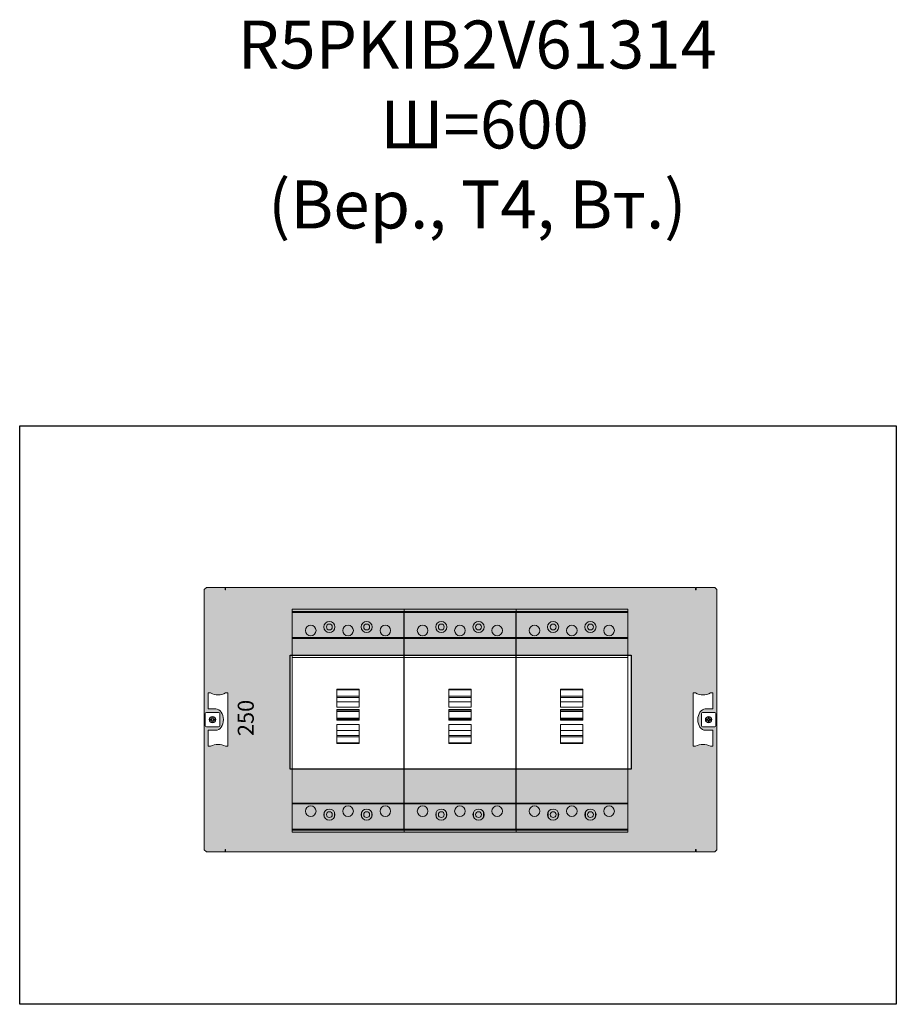
# Model space of a CAD drawing. Units: millimetres. Extents: x -916 to 10759, y -4572 to 2942.
# Drawn here: x 615 to 1438, y -3430 to -2507 of the extents above; entities that cross this region are included whole.
import ezdxf

# ---------------------------------------------------------------- set-up
doc = ezdxf.new("R2010")
doc.units = ezdxf.units.MM
doc.layers.add('Закрытия', color=254, linetype='Continuous', lineweight=25, transparency=0.3)
doc.layers.add('Надписи', color=252, linetype='Continuous', lineweight=25, transparency=0.4)
doc.layers.add('Контур', color=253, linetype='Continuous', lineweight=25)
doc.styles.add('MtXpl_Times_New_Roma', font='times.ttf')
doc.styles.get("Standard").update_dxf_attribs({"font": 'arial.ttf'})

# ---------------------------------------------------------------- blocks, each defined once
blk = doc.blocks.new('R5PKIB2V61314')
at = {"layer": 'Закрытия'}
h = blk.add_hatch(color=256, dxfattribs=at)
h.dxf.hatch_style = 1
h.set_gradient(color1=(203, 208, 204), color2=(203, 208, 204), tint=1)
h.paths.add_polyline_path([(1249.65, -3287.19), (1249.65, -3285.45), (1249.65, -3284.95), (1250.15, -3284.95), (1250.15, -3287.19), (1267.65, -3287.19), (1269.65, -3285.19), (1269.65, -3041.19), (1267.65, -3039.19), (1250.15, -3039.19), (1250.15, -3041.43), (1249.65, -3041.43), (1249.65, -3040.93), (1249.65, -3039.19), (808.65, -3039.19), (808.65, -3040.93), (808.65, -3041.43), (808.15, -3041.43), (808.15, -3039.19), (790.65, -3039.19), (788.65, -3041.19), (788.65, -3285.19), (790.65, -3287.19), (808.15, -3287.19), (808.15, -3284.95), (808.65, -3284.95), (808.65, -3285.45), (808.65, -3287.19)])
h.paths.add_polyline_path([(869.15, -3209.69), (869.15, -3102.69), (1189.15, -3102.69), (1189.15, -3209.69)], flags=16)
h.paths.add_polyline_path([(810.77, -3188.19), (808.65, -3188.19, 0.241513), (794.51, -3188.19), (792.39, -3188.19), (792.39, -3173.19), (799.46, -3173.19), (800.84, -3173), (802.16, -3172.43), (803.39, -3171.51), (804.46, -3170.26), (805.34, -3168.75), (805.99, -3167.02), (806.39, -3165.14), (806.53, -3163.19), (806.39, -3161.24), (805.99, -3159.36), (805.34, -3157.63), (804.46, -3156.12), (803.39, -3154.88), (802.16, -3153.95), (800.84, -3153.38), (799.46, -3153.19), (792.39, -3153.19), (792.39, -3138.19), (794.51, -3138.19, 0.241513), (808.65, -3138.19), (810.77, -3138.19)], flags=16)
h.paths.add_polyline_path([(802.1, -3169.94), (790.6, -3169.94, -0.413959), (789.6, -3168.94), (789.6, -3157.44, -0.41443), (790.6, -3156.44), (802.1, -3156.44, -0.41433), (803.1, -3157.44), (803.1, -3168.94, -0.414135)], flags=16)
h.paths.add_polyline_path([(793.45, -3163.19, -1), (799.25, -3163.19, -1)], flags=16)
h.paths.add_polyline_path([(798.85, -3163.69), (796.85, -3163.69), (796.85, -3165.69), (795.85, -3165.69), (795.85, -3163.69), (793.85, -3163.69), (793.85, -3162.69), (795.85, -3162.69), (795.85, -3160.69), (796.85, -3160.69), (796.85, -3162.69), (798.85, -3162.69)], flags=0)
h.paths.add_polyline_path([(1247.54, -3188.19), (1247.54, -3138.19), (1249.66, -3138.19, 0.241513), (1263.8, -3138.19), (1265.92, -3138.19), (1265.92, -3153.19), (1258.85, -3153.19), (1257.47, -3153.38), (1256.15, -3153.95), (1254.92, -3154.88), (1253.85, -3156.12), (1252.97, -3157.63), (1252.32, -3159.36), (1251.92, -3161.24), (1251.78, -3163.19), (1251.92, -3165.14), (1252.32, -3167.02), (1252.97, -3168.75), (1253.85, -3170.26), (1254.92, -3171.51), (1256.15, -3172.43), (1257.47, -3173), (1258.85, -3173.19), (1265.92, -3173.19), (1265.92, -3188.19), (1263.8, -3188.19, 0.241513), (1249.66, -3188.19)], flags=16)
h.paths.add_polyline_path([(1255.2, -3168.94), (1255.2, -3157.44, -0.414097), (1256.2, -3156.44), (1267.7, -3156.44, -0.413997), (1268.7, -3157.44), (1268.7, -3168.94, -0.414468), (1267.7, -3169.94), (1256.2, -3169.94, -0.414292), (1255.2, -3168.94)], flags=16)
h.paths.add_polyline_path([(1259.05, -3163.19, -1), (1264.85, -3163.19, -1)], flags=16)
h.paths.add_polyline_path([(1259.45, -3163.69), (1259.45, -3162.69), (1261.45, -3162.69), (1261.45, -3160.69), (1262.45, -3160.69), (1262.45, -3162.69), (1264.45, -3162.69), (1264.45, -3163.69), (1262.45, -3163.69), (1262.45, -3165.69), (1261.45, -3165.69), (1261.45, -3163.69)], flags=0)
at = {"layer": 'Контур', "linetype": 'Continuous', "lineweight": 15}
for p, q in [((790.65, -3039.19), (788.65, -3041.19)), ((788.65, -3041.19), (788.65, -3285.19)), ((808.15, -3039.19), (790.65, -3039.19)), ((808.15, -3039.19), (808.15, -3041.43)), ((808.15, -3041.43), (808.65, -3041.43)), ((808.65, -3040.93), (808.65, -3039.19)), ((1249.65, -3039.19), (808.65, -3039.19)), ((808.65, -3041.43), (808.65, -3040.93)), ((1249.65, -3039.19), (1249.65, -3040.93)), ((1249.65, -3040.93), (1249.65, -3041.43)), ((1249.65, -3041.43), (1250.15, -3041.43)), ((1267.65, -3039.19), (1250.15, -3039.19)), ((1250.15, -3041.43), (1250.15, -3039.19)), ((1269.65, -3041.19), (1267.65, -3039.19)), ((1269.65, -3285.19), (1269.65, -3041.19)), ((792.39, -3153.19), (792.39, -3138.19)), ((792.39, -3138.19), (794.51, -3138.19)), ((792.39, -3153.19), (792.39, -3138.19)), ((792.39, -3138.19), (794.51, -3138.19)), ((808.65, -3138.19), (810.77, -3138.19)), ((808.65, -3138.19), (810.77, -3138.19)), ((810.77, -3138.19), (810.77, -3188.19)), ((810.77, -3138.19), (810.77, -3188.19)), ((1249.66, -3138.19), (1247.54, -3138.19)), ((1247.54, -3138.19), (1247.54, -3188.19)), ((1249.66, -3138.19), (1247.54, -3138.19)), ((1247.54, -3138.19), (1247.54, -3188.19)), ((1265.92, -3138.19), (1263.8, -3138.19)), ((1265.92, -3138.19), (1263.8, -3138.19)), ((1265.92, -3153.19), (1265.92, -3138.19)), ((1265.92, -3153.19), (1265.92, -3138.19)), ((789.6, -3168.94), (789.6, -3157.44)), ((789.6, -3168.94), (789.6, -3157.44)), ((790.6, -3156.44), (802.1, -3156.44)), ((790.6, -3156.44), (802.1, -3156.44)), ((799.46, -3153.19), (792.39, -3153.19)), ((799.46, -3153.19), (792.39, -3153.19)), ((803.1, -3157.44), (803.1, -3168.94)), ((803.1, -3157.44), (803.1, -3168.94)), ((1255.2, -3157.44), (1255.2, -3168.94)), ((1255.2, -3157.44), (1255.2, -3168.94)), ((1267.7, -3156.44), (1256.2, -3156.44)), ((1267.7, -3156.44), (1256.2, -3156.44)), ((1258.85, -3153.19), (1265.92, -3153.19)), ((1258.85, -3153.19), (1265.92, -3153.19)), ((1268.7, -3168.94), (1268.7, -3157.44)), ((1268.7, -3168.94), (1268.7, -3157.44)), ((795.85, -3162.69), (793.85, -3162.69)), ((793.85, -3162.69), (793.85, -3163.69)), ((795.85, -3162.69), (793.85, -3162.69)), ((793.85, -3162.69), (793.85, -3163.69)), ((793.85, -3163.69), (795.85, -3163.69)), ((793.85, -3163.69), (795.85, -3163.69)), ((795.85, -3160.69), (795.85, -3162.69)), ((796.85, -3160.69), (795.85, -3160.69)), ((796.85, -3160.69), (795.85, -3160.69)), ((795.85, -3160.69), (795.85, -3162.69)), ((795.85, -3163.69), (795.85, -3165.69)), ((795.85, -3163.69), (795.85, -3165.69)), ((795.85, -3165.69), (796.85, -3165.69)), ((795.85, -3165.69), (796.85, -3165.69)), ((796.85, -3162.69), (796.85, -3160.69)), ((796.85, -3162.69), (796.85, -3160.69)), ((798.85, -3162.69), (796.85, -3162.69)), ((798.85, -3162.69), (796.85, -3162.69)), ((796.85, -3163.69), (798.85, -3163.69)), ((796.85, -3165.69), (796.85, -3163.69)), ((796.85, -3165.69), (796.85, -3163.69)), ((796.85, -3163.69), (798.85, -3163.69)), ((798.85, -3163.69), (798.85, -3162.69)), ((798.85, -3163.69), (798.85, -3162.69)), ((1259.45, -3162.69), (1261.45, -3162.69)), ((1259.45, -3163.69), (1259.45, -3162.69)), ((1259.45, -3163.69), (1259.45, -3162.69)), ((1259.45, -3162.69), (1261.45, -3162.69)), ((1261.45, -3163.69), (1259.45, -3163.69)), ((1261.45, -3163.69), (1259.45, -3163.69)), ((1261.45, -3162.69), (1261.45, -3160.69)), ((1261.45, -3160.69), (1262.45, -3160.69)), ((1261.45, -3162.69), (1261.45, -3160.69)), ((1261.45, -3160.69), (1262.45, -3160.69)), ((1261.45, -3165.69), (1261.45, -3163.69)), ((1261.45, -3165.69), (1261.45, -3163.69)), ((1262.45, -3165.69), (1261.45, -3165.69)), ((1262.45, -3165.69), (1261.45, -3165.69)), ((1262.45, -3160.69), (1262.45, -3162.69)), ((1262.45, -3160.69), (1262.45, -3162.69)), ((1262.45, -3162.69), (1264.45, -3162.69)), ((1262.45, -3162.69), (1264.45, -3162.69)), ((1264.45, -3163.69), (1262.45, -3163.69)), ((1262.45, -3163.69), (1262.45, -3165.69)), ((1264.45, -3163.69), (1262.45, -3163.69)), ((1262.45, -3163.69), (1262.45, -3165.69)), ((1264.45, -3162.69), (1264.45, -3163.69)), ((1264.45, -3162.69), (1264.45, -3163.69)), ((802.1, -3169.94), (790.6, -3169.94)), ((802.1, -3169.94), (790.6, -3169.94)), ((792.39, -3188.19), (792.39, -3173.19)), ((792.39, -3173.19), (799.46, -3173.19)), ((792.39, -3188.19), (792.39, -3173.19)), ((792.39, -3173.19), (799.46, -3173.19)), ((1256.2, -3169.94), (1267.7, -3169.94)), ((1256.2, -3169.94), (1267.7, -3169.94)), ((1265.92, -3173.19), (1258.85, -3173.19)), ((1265.92, -3173.19), (1258.85, -3173.19)), ((1265.92, -3188.19), (1265.92, -3173.19)), ((1265.92, -3188.19), (1265.92, -3173.19)), ((794.51, -3188.19), (792.39, -3188.19)), ((794.51, -3188.19), (792.39, -3188.19)), ((810.77, -3188.19), (808.65, -3188.19)), ((810.77, -3188.19), (808.65, -3188.19)), ((1247.54, -3188.19), (1249.66, -3188.19)), ((1247.54, -3188.19), (1249.66, -3188.19)), ((1263.8, -3188.19), (1265.92, -3188.19)), ((1263.8, -3188.19), (1265.92, -3188.19)), ((788.65, -3285.19), (790.65, -3287.19)), ((790.65, -3287.19), (808.15, -3287.19)), ((808.65, -3284.95), (808.15, -3284.95)), ((808.15, -3284.95), (808.15, -3287.19)), ((808.65, -3285.45), (808.65, -3284.95)), ((808.65, -3287.19), (808.65, -3285.45)), ((808.65, -3287.19), (1249.65, -3287.19)), ((1250.15, -3284.95), (1249.65, -3284.95)), ((1249.65, -3284.95), (1249.65, -3285.45)), ((1249.65, -3285.45), (1249.65, -3287.19)), ((1250.15, -3287.19), (1250.15, -3284.95)), ((1250.15, -3287.19), (1267.65, -3287.19)), ((1267.65, -3287.19), (1269.65, -3285.19))]:
    blk.add_line(p, q, dxfattribs=at)
at = {"layer": 'Контур'}
blk.add_lwpolyline([(869.15, -3102.69), (1189.15, -3102.69), (1189.15, -3209.69), (869.15, -3209.69)], close=True, dxfattribs=at)
at = {"layer": 'Контур', "linetype": 'Continuous', "lineweight": 15, "flags": 128}
for points in [[(799.46, -3173.19), (800.84, -3173), (802.16, -3172.43), (803.39, -3171.51), (804.46, -3170.26), (805.34, -3168.75), (805.99, -3167.02), (806.39, -3165.14), (806.53, -3163.19), (806.39, -3161.24), (805.99, -3159.36), (805.34, -3157.63), (804.46, -3156.12), (803.39, -3154.88), (802.16, -3153.95), (800.84, -3153.38), (799.46, -3153.19)], [(1258.85, -3173.19), (1257.47, -3173), (1256.15, -3172.43), (1254.92, -3171.51), (1253.85, -3170.26), (1252.97, -3168.75), (1252.32, -3167.02), (1251.92, -3165.14), (1251.78, -3163.19), (1251.92, -3161.24), (1252.32, -3159.36), (1252.97, -3157.63), (1253.85, -3156.12), (1254.92, -3154.88), (1256.15, -3153.95), (1257.47, -3153.38), (1258.85, -3153.19)]]:
    blk.add_lwpolyline(points, dxfattribs=at)
at = {"layer": 'Контур', "linetype": 'Continuous', "lineweight": 15}
for centre, radius in [((796.35, -3163.19), 3), ((796.35, -3163.19), 2.9), ((1261.95, -3163.19), 3), ((1261.95, -3163.19), 2.9)]:
    blk.add_circle(centre, radius, dxfattribs=at)
for centre, radius, start, end in [((801.58, -3124.41), 15.49, 242.84465, 297.15535), ((801.58, -3124.41), 15.49, 242.84465, 297.15535), ((1256.73, -3124.41), 15.49, 242.84465, 297.15535), ((1256.73, -3124.41), 15.49, 242.84465, 297.15535), ((790.6, -3157.44), 1, 90, 180), ((790.6, -3157.44), 1, 90, 180), ((802.1, -3157.44), 1, 0, 90), ((802.1, -3157.44), 1, 0, 90), ((1256.2, -3157.44), 1, 90, 180), ((1256.2, -3157.44), 1, 90, 180), ((1267.7, -3157.44), 1, 0, 90), ((1267.7, -3157.44), 1, 0, 90), ((790.6, -3168.94), 1, 180, 270), ((790.6, -3168.94), 1, 180, 270), ((802.1, -3168.94), 1, 270, 0), ((802.1, -3168.94), 1, 270, 0), ((1256.2, -3168.94), 1, 180, 270), ((1256.2, -3168.94), 1, 180, 270), ((1267.7, -3168.94), 1, 270, 0), ((1267.7, -3168.94), 1, 270, 0), ((801.58, -3201.98), 15.49, 62.84466, 117.15534), ((801.58, -3201.98), 15.49, 62.84466, 117.15534), ((1256.73, -3201.98), 15.49, 62.84466, 117.15534), ((1256.73, -3201.98), 15.49, 62.84466, 117.15534)]:
    blk.add_arc(centre, radius, start, end, dxfattribs=at)
at = {"layer": 'Надписи', "style": 'MtXpl_Times_New_Roma'}
blk.add_text('250', height=15, rotation=90, dxfattribs=at).set_placement((835.06, -3178.66))
blk = doc.blocks.new('A$C64BE7F1E')
at = {"color": 0, "linetype": 'Continuous', "lineweight": 0, "extrusion": (1.22465e-16, 1, -2.22045e-16)}
for p, q in [((760.34, 30.45), (760.34, 29.45)), ((760.34, 30.45), (865.34, 30.45)), ((865.34, 30.45), (760.34, 30.45)), ((760.34, 29.45), (760.34, 30.45)), ((760.34, 5.95), (760.34, 29.45)), ((760.34, 29.45), (865.34, 29.45)), ((865.34, 29.45), (760.34, 29.45)), ((760.34, 29.45), (760.34, 5.95)), ((760.52, 30.45), (760.52, 32.63)), ((760.52, 32.63), (865.52, 32.63)), ((760.52, 32.63), (760.52, 30.45)), ((865.52, 32.63), (760.52, 32.63)), ((865.34, 29.45), (865.34, 30.45)), ((865.34, 30.45), (865.34, 29.45)), ((865.34, 29.45), (865.34, 5.95)), ((865.34, 5.95), (865.34, 29.45)), ((865.52, 32.63), (865.52, -176.37)), ((865.52, -176.37), (865.52, 32.63)), ((760.34, 5.25), (760.34, 5.95)), ((760.34, 5.95), (865.34, 5.95)), ((865.34, 5.95), (760.34, 5.95)), ((760.34, 5.95), (760.34, 5.25)), ((760.34, -12.55), (760.34, 5.25)), ((760.34, 5.25), (865.34, 5.25)), ((865.34, 5.25), (760.34, 5.25)), ((760.34, 5.25), (760.34, -12.55)), ((865.34, 5.95), (865.34, 5.25)), ((865.34, 5.25), (865.34, 5.95)), ((865.34, 5.25), (865.34, -12.55)), ((865.34, -12.55), (865.34, 5.25)), ((760.34, -117.55), (760.34, -12.55)), ((760.34, -12.55), (865.34, -12.55)), ((865.34, -12.55), (760.34, -12.55)), ((760.34, -12.55), (760.34, -117.55)), ((865.34, -12.55), (865.34, -117.55)), ((865.34, -117.55), (865.34, -12.55)), ((802.34, -42.98), (802.34, -42.3)), ((802.34, -42.3), (802.34, -42.98)), ((802.34, -42.3), (823.34, -42.3)), ((802.34, -42.98), (802.34, -48.89)), ((802.34, -48.89), (802.34, -42.98)), ((823.34, -42.98), (802.34, -42.98)), ((823.34, -42.3), (823.34, -42.98)), ((823.34, -42.98), (823.34, -42.3)), ((823.34, -48.89), (823.34, -42.98)), ((823.34, -42.98), (823.34, -48.89)), ((802.34, -50.12), (802.34, -48.89)), ((802.34, -48.89), (823.34, -48.89)), ((802.34, -48.89), (802.34, -50.12)), ((823.34, -48.89), (802.34, -48.89)), ((802.34, -50.12), (802.34, -54.22)), ((802.34, -54.22), (802.34, -50.12)), ((823.34, -50.12), (802.34, -50.12)), ((802.34, -54.22), (802.34, -59.13)), ((802.34, -54.22), (823.34, -54.22)), ((802.34, -59.13), (802.34, -54.22)), ((823.34, -54.22), (802.34, -54.22)), ((823.34, -48.89), (823.34, -50.12)), ((823.34, -50.12), (823.34, -48.89)), ((823.34, -54.22), (823.34, -50.12)), ((823.34, -50.12), (823.34, -54.22)), ((823.34, -59.13), (823.34, -54.22)), ((823.34, -54.22), (823.34, -59.13)), ((802.34, -59.13), (823.34, -59.13)), ((823.34, -59.13), (802.34, -59.13)), ((802.34, -61.3), (802.34, -62.18)), ((802.34, -61.3), (823.34, -61.3)), ((802.34, -62.18), (802.34, -61.3)), ((823.34, -61.3), (802.34, -61.3)), ((802.34, -63.18), (802.34, -62.18)), ((802.34, -62.18), (823.34, -62.18)), ((802.34, -62.18), (802.34, -63.18)), ((823.34, -62.18), (802.34, -62.18)), ((802.34, -63.18), (802.34, -69.42)), ((802.34, -69.42), (802.34, -63.18)), ((823.34, -63.18), (802.34, -63.18)), ((823.34, -62.18), (823.34, -61.3)), ((823.34, -61.3), (823.34, -62.18)), ((823.34, -62.18), (823.34, -63.18)), ((823.34, -63.18), (823.34, -62.18)), ((823.34, -69.42), (823.34, -63.18)), ((823.34, -63.18), (823.34, -69.42)), ((802.34, -70.41), (802.34, -69.42)), ((823.34, -69.42), (802.34, -69.42)), ((802.34, -69.42), (823.34, -69.42)), ((802.34, -69.42), (802.34, -70.41)), ((802.34, -70.41), (802.34, -71.3)), ((802.34, -71.3), (802.34, -70.41)), ((823.34, -70.41), (802.34, -70.41)), ((802.34, -71.3), (823.34, -71.3)), ((823.34, -71.3), (802.34, -71.3)), ((823.34, -69.42), (823.34, -70.41)), ((823.34, -70.41), (823.34, -69.42)), ((823.34, -71.3), (823.34, -70.41)), ((823.34, -70.41), (823.34, -71.3)), ((823.34, -75.67), (802.34, -75.67)), ((802.34, -75.67), (802.34, -81.19)), ((802.34, -81.19), (802.34, -75.67)), ((802.34, -75.67), (823.34, -75.67)), ((802.34, -81.19), (802.34, -85.79)), ((802.34, -81.19), (823.34, -81.19)), ((802.34, -85.79), (802.34, -81.19)), ((823.34, -81.19), (802.34, -81.19)), ((823.34, -81.19), (823.34, -75.67)), ((823.34, -75.67), (823.34, -81.19)), ((823.34, -85.79), (823.34, -81.19)), ((823.34, -81.19), (823.34, -85.79)), ((802.34, -87.06), (802.34, -85.79)), ((802.34, -85.79), (823.34, -85.79)), ((802.34, -85.79), (802.34, -87.06)), ((823.34, -85.79), (802.34, -85.79)), ((802.34, -87.06), (802.34, -92.84)), ((823.34, -87.06), (802.34, -87.06)), ((802.34, -92.84), (802.34, -87.06)), ((823.34, -85.79), (823.34, -87.06)), ((823.34, -87.06), (823.34, -85.79)), ((823.34, -92.84), (823.34, -87.06)), ((823.34, -87.06), (823.34, -92.84)), ((802.34, -93.47), (802.34, -92.84)), ((802.34, -92.84), (823.34, -92.84)), ((802.34, -92.84), (802.34, -93.47)), ((823.34, -92.84), (802.34, -92.84)), ((802.34, -93.47), (823.34, -93.47)), ((823.34, -92.84), (823.34, -93.47)), ((823.34, -93.47), (823.34, -92.84)), ((760.34, -149.35), (760.34, -117.55)), ((760.34, -117.55), (865.34, -117.55)), ((865.34, -117.55), (760.34, -117.55)), ((760.34, -117.55), (760.34, -149.35)), ((865.34, -117.55), (865.34, -149.35)), ((865.34, -149.35), (865.34, -117.55)), ((865.34, -149.35), (760.34, -149.35)), ((760.34, -150.05), (760.34, -149.35)), ((760.34, -149.35), (865.34, -149.35)), ((760.34, -149.35), (760.34, -150.05)), ((760.34, -173.55), (760.34, -150.05)), ((760.34, -150.05), (865.34, -150.05)), ((865.34, -150.05), (760.34, -150.05)), ((760.34, -150.05), (760.34, -173.55)), ((865.34, -149.35), (865.34, -150.05)), ((865.34, -150.05), (865.34, -149.35)), ((865.34, -150.05), (865.34, -173.55)), ((865.34, -173.55), (865.34, -150.05)), ((790.59, -157.81), (790.59, -162.28)), ((790.59, -162.28), (790.59, -157.81)), ((800.09, -162.28), (800.09, -157.81)), ((800.09, -157.81), (800.09, -162.28)), ((825.59, -157.81), (825.59, -162.28)), ((825.59, -162.28), (825.59, -157.81)), ((835.09, -162.28), (835.09, -157.81)), ((835.09, -157.81), (835.09, -162.28)), ((760.34, -173.55), (760.34, -174.55)), ((760.34, -173.55), (865.34, -173.55)), ((865.34, -173.55), (760.34, -173.55)), ((760.34, -174.55), (760.34, -173.55)), ((760.34, -174.55), (865.34, -174.55)), ((760.52, -176.37), (760.52, -174.55)), ((760.52, -174.55), (760.52, -176.37)), ((865.34, -174.55), (865.34, -173.55)), ((865.34, -173.55), (865.34, -174.55)), ((865.52, -176.37), (760.52, -176.37)), ((760.52, -176.37), (865.52, -176.37))]:
    blk.add_line(p, q, dxfattribs=at)
at = {"color": 0, "linetype": 'Continuous', "lineweight": 0}
for centre, radius in [((795.34, 15.95), 5.25), ((795.34, 15.95), 2.75), ((830.34, 15.95), 5.25), ((830.34, 15.95), 2.75), ((777.84, 12.7), 5), ((812.84, 12.7), 5), ((847.84, 12.7), 5), ((777.84, -156.8), 5), ((795.34, -160.05), 5.25), ((812.84, -156.8), 5), ((830.34, -160.05), 5.25), ((847.84, -156.8), 5), ((795.34, -160.05), 2.75), ((830.34, -160.05), 2.75)]:
    blk.add_circle(centre, radius, dxfattribs=at)
at = {"color": 0, "linetype": 'Continuous', "lineweight": 0, "extrusion": (-2.71926e-32, -2.22045e-16, -1)}
for centre, radius, start, end in [((-795.34, 15.95), 5.25, 0, 180), ((-795.34, 15.95), 2.75, 0, 180), ((-830.34, 15.95), 5.25, 0, 180), ((-830.34, 15.95), 2.75, 0, 180), ((-777.84, 12.7), 5, 270, 90), ((-777.84, 12.7), 5, 90, 270), ((-795.34, 15.95), 5.25, 180, 0), ((-795.34, 15.95), 2.75, 180, 0), ((-812.84, 12.7), 5, 270, 90), ((-812.84, 12.7), 5, 90, 270), ((-830.34, 15.95), 5.25, 180, 0), ((-830.34, 15.95), 2.75, 180, 0), ((-847.84, 12.7), 5, 270, 90), ((-847.84, 12.7), 5, 90, 270), ((-777.84, -156.8), 5, 270, 90), ((-777.84, -156.8), 5, 90, 270), ((-795.34, -160.05), 5.25, 0, 180), ((-812.84, -156.8), 5, 270, 90), ((-812.84, -156.8), 5, 90, 270), ((-830.34, -160.05), 5.25, 0, 180), ((-847.84, -156.8), 5, 270, 90), ((-847.84, -156.8), 5, 90, 270), ((-795.34, -160.05), 5.25, 180, 0), ((-795.34, -160.05), 2.75, 0, 180), ((-795.34, -160.05), 2.75, 180, 0), ((-830.34, -160.05), 5.25, 180, 0), ((-830.34, -160.05), 2.75, 0, 180), ((-830.34, -160.05), 2.75, 180, 0)]:
    blk.add_arc(centre, radius, start, end, dxfattribs=at)

msp = doc.modelspace()

# ---------------------------------------------------------------- linework, layer by layer
at = {"color": 3}
msp.add_lwpolyline([(615.38, -2887.48), (1438.12, -2887.48), (1438.12, -3430.23), (615.38, -3430.23)], close=True, dxfattribs=at)

# ---------------------------------------------------------------- block references
for name, p in [('R5PKIB2V61314', (0, 0)), ('A$C64BE7F1E', (110.71, -3092.24)), ('A$C64BE7F1E', (215.71, -3092.24)), ('A$C64BE7F1E', (320.71, -3092.24))]:
    msp.add_blockref(name, p)

# ---------------------------------------------------------------- texts
at = {"layer": 'Надписи', "insert": (1044.85, -2604.91), "char_height": 45, "attachment_point": 5}
msp.add_mtext_dynamic_manual_height_columns('{\\fTimes New Roman|b0|i0|c204|p18;R5PKIB2V61314\\P Ш=600 \\P(Вер., Т4, Вт.)}', width=819.9177, gutter_width=12.5, heights=[542.52], dxfattribs=at)

doc.saveas('drawing.dxf')
